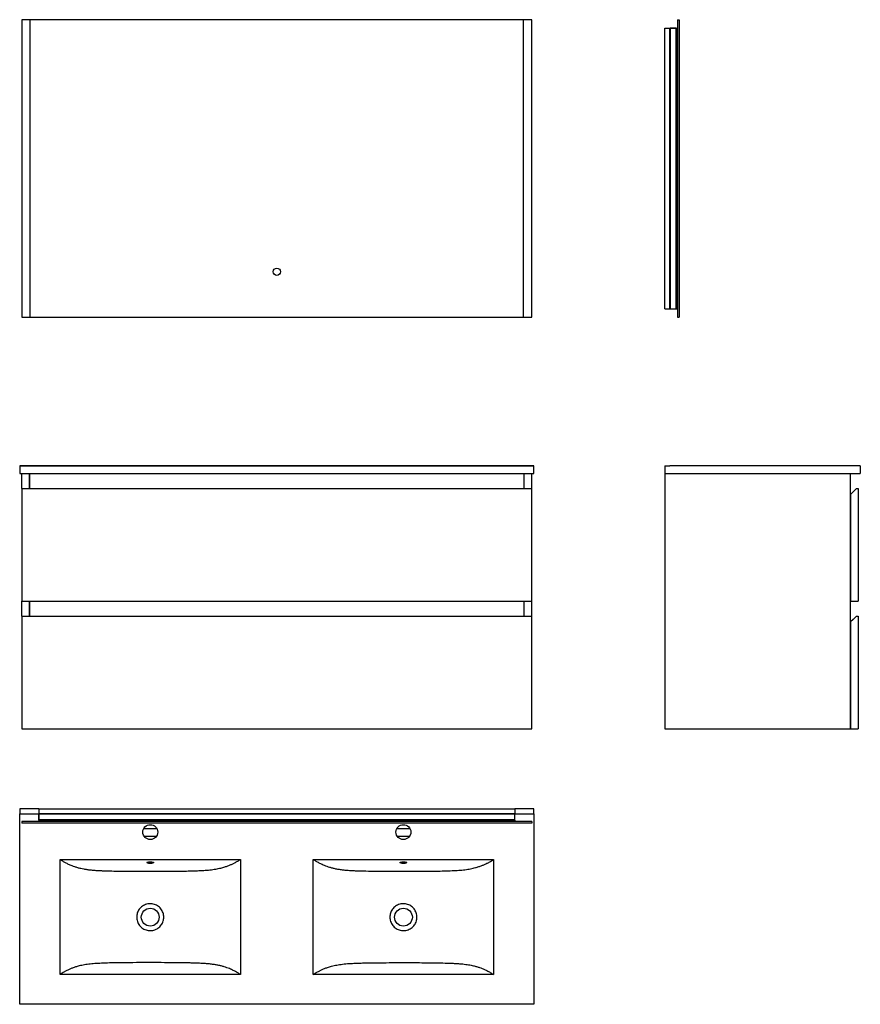
# Model space of a CAD drawing. Units: millimetres. Extents: x 107 to 2085, y 105 to 2421.
import ezdxf

# ---------------------------------------------------------------- set-up
doc = ezdxf.new("R2010")
doc.units = ezdxf.units.MM

msp = doc.modelspace()

# ---------------------------------------------------------------- linework, layer by layer
at = {"color": 7, "linetype": 'Continuous', "lineweight": 25}
for p, q in [((112.1, 2421), (112.1, 1721)), ((132.1, 2421), (112.1, 2421)), ((132.1, 1721), (132.1, 2421)), ((1292.1, 2421), (132.1, 2421)), ((1292.1, 2421), (1292.1, 1721)), ((1312.1, 2421), (1292.1, 2421)), ((1312.1, 1721), (1312.1, 2421)), ((1655, 2421), (1655, 1721)), ((1655, 2421), (1659, 2421)), ((1659, 2421), (1659, 1721)), ((1659, 2421), (1659, 2421)), ((1625, 2401), (1637.1, 2401)), ((1625, 2401), (1637.1, 2401)), ((1625, 1741), (1625, 2401)), ((1637.1, 1741), (1637.1, 2401)), ((1637.1, 2400.2), (1637.1, 1741.7)), ((1637.1, 2400.1), (1637.1, 1741.8)), ((1637.1, 2400), (1637.1, 2400)), ((1637.1, 2400), (1637.1, 2400)), ((1637.3, 2400.5), (1637.3, 1741.4)), ((1637.7, 2400.9), (1651, 2400.9)), ((1637.7, 2400.9), (1637.7, 1741)), ((1651, 2400.9), (1637.7, 2400.9)), ((1651, 2400.9), (1651, 1741)), ((1651.5, 2400.5), (1651.5, 1741.4)), ((1651.6, 2400.2), (1651.6, 1741.7)), ((1651.6, 2400.1), (1651.6, 1741.8)), ((1651.7, 2400), (1651.6, 2400)), ((1651.6, 2400), (1651.7, 2400)), ((1651.7, 2401), (1655, 2401)), ((1651.7, 1741), (1651.7, 2401)), ((1651.7, 2401), (1655, 2401)), ((1625, 1741), (1637.1, 1741)), ((1625, 1741), (1637.1, 1741)), ((1637.1, 1741.9), (1637.1, 1741.9)), ((1637.1, 1741.9), (1637.1, 1741.9)), ((1637.7, 1741), (1651, 1741)), ((1637.7, 1741), (1651, 1741)), ((1651.7, 1741.9), (1651.6, 1741.9)), ((1651.7, 1741.9), (1651.6, 1741.9)), ((1651.7, 1741), (1655, 1741)), ((1651.7, 1741), (1655, 1741)), ((112.1, 1721), (132.1, 1721)), ((132.1, 1721), (1292.1, 1721)), ((1292.1, 1721), (1312.1, 1721)), ((1655, 1721), (1659, 1721)), ((1659, 1721), (1659, 1721)), ((107.1, 1371.5), (1317.1, 1371.5)), ((107.1, 1371.5), (107.1, 1371)), ((107.1, 1371), (107.1, 1353)), ((1317.1, 1371), (107.1, 1371)), ((1317.1, 1371.5), (1317.1, 1371)), ((1317.1, 1353), (1317.1, 1371)), ((1625, 1371.5), (1625, 1353)), ((1625, 1371.5), (1637, 1371.5)), ((1637, 1371.5), (1637, 1371)), ((2085, 1371), (1637, 1371)), ((2085, 1371), (2085, 1353)), ((107.1, 1353), (1317.1, 1353)), ((112.1, 1318), (112.1, 1353)), ((130.1, 1318), (130.1, 1353)), ((130.1, 1353), (130.1, 1318)), ((1294.1, 1318), (1294.1, 1353)), ((1294.1, 1318), (1294.1, 1353)), ((1312.1, 1318), (1312.1, 1353)), ((1625, 1353), (2085, 1353)), ((1625, 1353), (1625, 753)), ((2062, 753), (2062, 1353)), ((112.1, 1318), (1312.1, 1318)), ((112.1, 1318), (112.1, 1053)), ((1312.1, 1053), (1312.1, 1318)), ((2062, 1304), (2062, 1053)), ((2076, 1318), (2080, 1318)), ((2080, 1318), (2080, 1053)), ((112.1, 1018), (112.1, 1053)), ((112.1, 1053), (1312.1, 1053)), ((130.1, 1018), (130.1, 1053)), ((130.1, 1053), (130.1, 1018)), ((1294.1, 1018), (1294.1, 1053)), ((1294.1, 1018), (1294.1, 1053)), ((1312.1, 1018), (1312.1, 1053)), ((2062, 1053), (2080, 1053)), ((112.1, 1018), (1312.1, 1018)), ((112.1, 1018), (112.1, 753)), ((1312.1, 753), (1312.1, 1018)), ((2062, 1004), (2062, 753)), ((2076, 1018), (2080, 1018)), ((2080, 1018), (2080, 753)), ((112.1, 753), (1312.1, 753)), ((1625, 753), (2062, 753)), ((2062, 753), (2080, 753)), ((152, 564.6), (107.1, 564.6)), ((107.1, 564.6), (107.1, 552.6)), ((152.1, 564.6), (152.1, 552.5)), ((152.1, 564.6), (1272.1, 564.6)), ((152.1, 564.6), (152.1, 552.5)), ((1272.1, 564.6), (1272.1, 552.5)), ((1272.1, 564.6), (1272.1, 552.5)), ((1317.1, 564.6), (1272.3, 564.6)), ((1317.1, 552.6), (1317.1, 564.6)), ((107.1, 552.6), (152.1, 552.6)), ((107.1, 104.6), (107.1, 552.6)), ((1312.1, 534.6), (112.1, 534.6)), ((112.1, 534.6), (112.1, 530.6)), ((152.1, 552.5), (1272.1, 552.5)), ((152.1, 537.9), (1272.1, 537.9)), ((152.1, 537.9), (152.1, 534.6)), ((152.1, 537.9), (152.1, 534.6)), ((1272, 551.8), (152.2, 551.8)), ((152.2, 551.8), (152.2, 538.6)), ((152.2, 538.6), (152.2, 551.8)), ((1272, 538.6), (152.2, 538.6)), ((1271.7, 552.3), (152.5, 552.3)), ((1271.7, 538.1), (152.5, 538.1)), ((1271.4, 552.4), (152.9, 552.4)), ((1271.4, 538), (152.9, 538)), ((1271.3, 552.4), (153, 552.4)), ((1271.3, 538), (153, 538)), ((153.1, 552.4), (153.1, 552.5)), ((153.1, 552.5), (153.1, 552.4)), ((153.1, 537.9), (153.1, 538)), ((153.1, 538), (153.1, 537.9)), ((1271.2, 552.5), (1271.2, 552.4)), ((1271.2, 552.5), (1271.2, 552.4)), ((1271.2, 538), (1271.2, 537.9)), ((1271.2, 538), (1271.2, 537.9)), ((1272, 538.6), (1272, 551.8)), ((1272, 538.6), (1272, 551.8)), ((1272.1, 552.6), (1317.1, 552.6)), ((1272.1, 537.9), (1272.1, 534.6)), ((1272.1, 537.9), (1272.1, 534.6)), ((1312.1, 534.6), (1312.1, 530.6)), ((1317.1, 552.6), (1317.1, 104.6)), ((132.1, 530.6), (112.1, 530.6)), ((112.1, 530.6), (112.1, 530.6)), ((1292.1, 530.6), (132.1, 530.6)), ((132.1, 530.6), (132.1, 530.6)), ((429.7, 517.6), (398.9, 517.6)), ((1025.4, 517.6), (994.6, 517.6)), ((1312.1, 530.6), (1292.1, 530.6)), ((1292.1, 530.6), (1292.1, 530.6)), ((1312.1, 530.6), (1312.1, 530.6)), ((428.6, 499.6), (400.1, 499.6)), ((1024.3, 499.6), (995.8, 499.6)), ((202.1, 174.6), (202.1, 445.6)), ((202.1, 445.6), (626.4, 445.6)), ((626.4, 445.6), (626.4, 174.6)), ((797.9, 174.6), (797.9, 445.6)), ((797.9, 445.6), (1222.1, 445.6)), ((1222.1, 445.6), (1222.1, 174.6)), ((626.4, 174.6), (202.1, 174.6)), ((1222.1, 174.6), (797.9, 174.6)), ((1317.1, 104.6), (107.1, 104.6))]:
    msp.add_line(p, q, dxfattribs=at)
at = {"color": 7, "linetype": 'Continuous', "lineweight": 25, "flags": 128}
for points in [[(1637.1, 2400.2), (1637.2, 2400.4), (1637.3, 2400.5)], [(1651.6, 2400.2), (1651.5, 2400.4), (1651.5, 2400.5)], [(1637.1, 1741.7), (1637.2, 1741.5), (1637.3, 1741.4)], [(1637.1, 1741.7), (1637.2, 1741.5), (1637.3, 1741.4)], [(1651.5, 1741.4), (1651.5, 1741.6), (1651.6, 1741.7)], [(1651.5, 1741.4), (1651.5, 1741.6), (1651.6, 1741.7)], [(2076, 1318), (2068.2, 1310.1), (2062, 1304)], [(2076, 1018), (2068.2, 1010.1), (2062, 1004)], [(152.9, 552.4), (152.7, 552.4), (152.5, 552.3)], [(152.9, 538), (152.7, 538), (152.5, 538.1)], [(1271.4, 538), (1271.6, 538), (1271.7, 538.1)], [(1271.4, 538), (1271.6, 538), (1271.7, 538.1)]]:
    msp.add_lwpolyline(points, dxfattribs=at)
at = {"color": 7, "linetype": 'Continuous'}
msp.add_circle((712.1, 1828), 8.58, dxfattribs=at)
at = {"color": 7, "linetype": 'Continuous', "lineweight": 25}
for centre, radius in [((414.3, 509.6), 17.5), ((1010, 509.6), 17.5), ((414.3, 309.6), 21), ((1010, 309.6), 21)]:
    msp.add_circle(centre, radius, dxfattribs=at)
for centre in [(414.3, 437.9), (1010, 437.9)]:
    msp.add_ellipse(centre, major_axis=(8, 0), ratio=0.25, dxfattribs=at)
for points, knots in [([(1637.3, 2400.5), (1637.2, 2400.5), (1637.2, 2400.4), (1637.1, 2400.3), (1637.1, 2400.2)], [0, 0, 0, 0, 0.560008, 1, 1, 1, 1]), ([(1637.1, 2400.1), (1637.1, 2400.1), (1637.1, 2400.2), (1637.1, 2400.2), (1637.1, 2400.2)], [0, 0, 0, 0, 0.559648, 1, 1, 1, 1]), ([(1637.1, 2400.2), (1637.1, 2400.2), (1637.1, 2400.2), (1637.1, 2400.1), (1637.1, 2400.1)], [0, 0, 0, 0, 0.559572, 1, 1, 1, 1]), ([(1637.3, 2400.5), (1637.3, 2400.6), (1637.3, 2400.7), (1637.4, 2400.8), (1637.5, 2400.8), (1637.6, 2400.9), (1637.7, 2400.9), (1637.7, 2400.9)], [0, 0, 0, 0, 0.275348, 0.501047, 0.765011, 0.885055, 1, 1, 1, 1]), ([(1637.7, 2400.9), (1637.7, 2400.9), (1637.6, 2400.9), (1637.5, 2400.8), (1637.4, 2400.8), (1637.3, 2400.7), (1637.3, 2400.6), (1637.3, 2400.5)], [0, 0, 0, 0, 0.1147615, 0.2345986, 0.4981052, 0.724117, 1, 1, 1, 1]), ([(1651, 2400.9), (1651, 2400.9), (1651.1, 2400.9), (1651.2, 2400.8), (1651.3, 2400.8), (1651.4, 2400.7), (1651.4, 2400.6), (1651.5, 2400.5)], [0, 0, 0, 0, 0.114945, 0.234971, 0.498953, 0.724642, 1, 1, 1, 1]), ([(1651.5, 2400.5), (1651.4, 2400.6), (1651.4, 2400.7), (1651.3, 2400.8), (1651.2, 2400.8), (1651.1, 2400.9), (1651, 2400.9), (1651, 2400.9)], [0, 0, 0, 0, 0.275873, 0.501897, 0.765402, 0.885218, 1, 1, 1, 1]), ([(1651.5, 2400.5), (1651.5, 2400.5), (1651.5, 2400.4), (1651.6, 2400.3), (1651.6, 2400.2)], [0, 0, 0, 0, 0.560008, 1, 1, 1, 1]), ([(1651.6, 2400.2), (1651.6, 2400.2), (1651.6, 2400.2), (1651.6, 2400.1), (1651.6, 2400.1)], [0, 0, 0, 0, 0.559572, 1, 1, 1, 1]), ([(1651.6, 2400.1), (1651.6, 2400.1), (1651.6, 2400.2), (1651.6, 2400.2), (1651.6, 2400.2)], [0, 0, 0, 0, 0.559648, 1, 1, 1, 1]), ([(1637.1, 1741.8), (1637.1, 1741.8), (1637.1, 1741.7), (1637.1, 1741.7), (1637.1, 1741.7)], [0, 0, 0, 0, 0.559825, 1, 1, 1, 1]), ([(1637.1, 1741.8), (1637.1, 1741.8), (1637.1, 1741.7), (1637.1, 1741.7), (1637.1, 1741.7)], [0, 0, 0, 0, 0.559825, 1, 1, 1, 1]), ([(1637.3, 1741.4), (1637.3, 1741.3), (1637.3, 1741.2), (1637.4, 1741.1), (1637.5, 1741.1), (1637.6, 1741), (1637.7, 1741), (1637.7, 1741)], [0, 0, 0, 0, 0.259683, 0.500927, 0.74993, 0.876019, 1, 1, 1, 1]), ([(1637.3, 1741.4), (1637.3, 1741.3), (1637.3, 1741.2), (1637.4, 1741.1), (1637.5, 1741.1), (1637.6, 1741), (1637.7, 1741), (1637.7, 1741)], [0, 0, 0, 0, 0.275852, 0.501855, 0.765366, 0.885215, 1, 1, 1, 1]), ([(1651, 1741), (1651, 1741), (1651.1, 1741), (1651.2, 1741.1), (1651.3, 1741.1), (1651.4, 1741.2), (1651.4, 1741.3), (1651.5, 1741.4)], [0, 0, 0, 0, 0.122616, 0.250038, 0.499087, 0.749533, 1, 1, 1, 1]), ([(1651, 1741), (1651, 1741), (1651.1, 1741), (1651.2, 1741.1), (1651.3, 1741.1), (1651.4, 1741.2), (1651.4, 1741.3), (1651.5, 1741.4)], [0, 0, 0, 0, 0.1147637, 0.2346332, 0.4981449, 0.7241115, 1, 1, 1, 1]), ([(1651.6, 1741.7), (1651.6, 1741.7), (1651.6, 1741.7), (1651.6, 1741.8), (1651.6, 1741.8)], [0, 0, 0, 0, 0.559915, 1, 1, 1, 1]), ([(1651.6, 1741.7), (1651.6, 1741.7), (1651.6, 1741.7), (1651.6, 1741.8), (1651.6, 1741.8)], [0, 0, 0, 0, 0.559915, 1, 1, 1, 1]), ([(152.5, 552.3), (152.5, 552.3), (152.4, 552.2), (152.3, 552.1), (152.2, 552), (152.2, 551.9), (152.2, 551.9), (152.2, 551.8)], [0, 0, 0, 0, 0.275348, 0.501047, 0.765011, 0.885055, 1, 1, 1, 1]), ([(152.2, 551.8), (152.2, 551.9), (152.2, 551.9), (152.2, 552), (152.3, 552.1), (152.4, 552.2), (152.5, 552.3), (152.5, 552.3)], [0, 0, 0, 0, 0.1147615, 0.2345986, 0.4981052, 0.724117, 1, 1, 1, 1]), ([(152.2, 538.6), (152.2, 538.5), (152.2, 538.5), (152.2, 538.4), (152.3, 538.3), (152.4, 538.2), (152.5, 538.1), (152.5, 538.1)], [0, 0, 0, 0, 0.114945, 0.234971, 0.498953, 0.724642, 1, 1, 1, 1]), ([(152.5, 538.1), (152.5, 538.1), (152.4, 538.2), (152.3, 538.3), (152.2, 538.4), (152.2, 538.5), (152.2, 538.5), (152.2, 538.6)], [0, 0, 0, 0, 0.275873, 0.501897, 0.765402, 0.885218, 1, 1, 1, 1]), ([(152.5, 552.3), (152.6, 552.3), (152.7, 552.4), (152.8, 552.4), (152.9, 552.4)], [0, 0, 0, 0, 0.560008, 1, 1, 1, 1]), ([(152.5, 538.1), (152.6, 538.1), (152.7, 538), (152.8, 538), (152.9, 538)], [0, 0, 0, 0, 0.560008, 1, 1, 1, 1]), ([(153, 552.4), (152.9, 552.4), (152.9, 552.4), (152.9, 552.4), (152.9, 552.4)], [0, 0, 0, 0, 0.559648, 1, 1, 1, 1]), ([(152.9, 552.4), (152.9, 552.4), (152.9, 552.4), (153, 552.4), (153, 552.4)], [0, 0, 0, 0, 0.559572, 1, 1, 1, 1]), ([(152.9, 538), (152.9, 538), (152.9, 538), (153, 538), (153, 538)], [0, 0, 0, 0, 0.559572, 1, 1, 1, 1]), ([(153, 538), (152.9, 538), (152.9, 538), (152.9, 538), (152.9, 538)], [0, 0, 0, 0, 0.559648, 1, 1, 1, 1]), ([(153, 552.4), (153, 552.4), (153, 552.4), (153, 552.4), (153, 552.4), (153, 552.4), (153, 552.4), (153, 552.4), (153, 552.4)], [0, 0, 0, 0, 0.294881, 0.496649, 0.642585, 0.773135, 0.890962, 1, 1, 1, 1]), ([(153, 538), (153, 538), (153, 538), (153, 538), (153, 538), (153, 538), (153, 538), (153, 538), (153, 538)], [0, 0, 0, 0, 0.109038, 0.226865, 0.357415, 0.503351, 0.705119, 1, 1, 1, 1]), ([(1271.3, 552.4), (1271.3, 552.4), (1271.3, 552.4), (1271.2, 552.4), (1271.2, 552.4), (1271.2, 552.4), (1271.2, 552.4), (1271.2, 552.4), (1271.2, 552.4)], [0, 0, 0, 0, 0.25327, 0.495798, 0.637041, 0.762461, 0.880121, 1, 1, 1, 1]), ([(1271.2, 538), (1271.2, 538), (1271.2, 538), (1271.2, 538), (1271.2, 538), (1271.2, 538), (1271.3, 538), (1271.3, 538), (1271.3, 538)], [0, 0, 0, 0, 0.11795, 0.235123, 0.361098, 0.503628, 0.743048, 1, 1, 1, 1]), ([(1271.4, 552.4), (1271.4, 552.4), (1271.3, 552.4), (1271.3, 552.4), (1271.3, 552.4)], [0, 0, 0, 0, 0.559572, 1, 1, 1, 1]), ([(1271.4, 552.4), (1271.4, 552.4), (1271.3, 552.4), (1271.3, 552.4), (1271.3, 552.4)], [0, 0, 0, 0, 0.559572, 1, 1, 1, 1]), ([(1271.3, 538), (1271.3, 538), (1271.3, 538), (1271.4, 538), (1271.4, 538)], [0, 0, 0, 0, 0.559648, 1, 1, 1, 1]), ([(1271.3, 538), (1271.3, 538), (1271.3, 538), (1271.4, 538), (1271.4, 538)], [0, 0, 0, 0, 0.559648, 1, 1, 1, 1]), ([(1271.7, 552.3), (1271.7, 552.3), (1271.5, 552.4), (1271.4, 552.4), (1271.4, 552.4)], [0, 0, 0, 0, 0.560008, 1, 1, 1, 1]), ([(1271.7, 552.3), (1271.7, 552.3), (1271.5, 552.4), (1271.4, 552.4), (1271.4, 552.4)], [0, 0, 0, 0, 0.560008, 1, 1, 1, 1]), ([(1272, 551.8), (1272, 551.9), (1272, 551.9), (1272, 552), (1271.9, 552.1), (1271.8, 552.2), (1271.8, 552.3), (1271.7, 552.3)], [0, 0, 0, 0, 0.114945, 0.234971, 0.498953, 0.724642, 1, 1, 1, 1]), ([(1272, 551.8), (1272, 551.9), (1272, 551.9), (1272, 552), (1271.9, 552.1), (1271.8, 552.2), (1271.8, 552.3), (1271.7, 552.3)], [0, 0, 0, 0, 0.122034, 0.2488, 0.498229, 0.749169, 1, 1, 1, 1]), ([(1271.7, 538.1), (1271.8, 538.1), (1271.8, 538.2), (1271.9, 538.3), (1272, 538.4), (1272, 538.5), (1272, 538.5), (1272, 538.6)], [0, 0, 0, 0, 0.275294, 0.501044, 0.765009, 0.885055, 1, 1, 1, 1]), ([(1271.7, 538.1), (1271.8, 538.1), (1271.8, 538.2), (1271.9, 538.3), (1272, 538.4), (1272, 538.5), (1272, 538.5), (1272, 538.6)], [0, 0, 0, 0, 0.260112, 0.501787, 0.75117, 0.876601, 1, 1, 1, 1]), ([(202.1, 445.6), (204, 444.3), (207.8, 441.8), (214.2, 438.1), (221.3, 434.5), (228.5, 431.4), (235.7, 428.7), (242.7, 426.5), (250, 424.6), (257.6, 423.1), (265.3, 421.8), (273.4, 420.8), (281.8, 420), (290.5, 419.4), (299.3, 419), (312.1, 418.6), (328.8, 418.1), (349.4, 417.8), (370.1, 417.6), (393.2, 417.6), (418.6, 417.5), (446.4, 417.5), (469.8, 417.7), (488.9, 417.9), (503.5, 418.2), (518.1, 418.6), (530.3, 419), (540.2, 419.5), (547.6, 420.1), (554.9, 420.7), (561.8, 421.6), (568.4, 422.6), (574.5, 423.8), (580.2, 425.1), (586.7, 426.8), (593.7, 429), (600.8, 431.7), (607.2, 434.5), (613.7, 437.8), (620.2, 441.4), (624.3, 444.2), (626.4, 445.6)], [0, 0, 0, 0, 0.030571, 0.06118, 0.091749, 0.122265, 0.143345, 0.164445, 0.185484, 0.202586, 0.219735, 0.23682, 0.253362, 0.269964, 0.28662, 0.303238, 0.341554, 0.379898, 0.418265, 0.456614, 0.508092, 0.559569, 0.611036, 0.638226, 0.665432, 0.692618, 0.719782, 0.734124, 0.748513, 0.762873, 0.777176, 0.791572, 0.806025, 0.8205, 0.834924, 0.85939, 0.883929, 0.908523, 0.933062, 0.966528, 1, 1, 1, 1]), ([(797.9, 445.6), (799.9, 444.2), (803.9, 441.6), (810.7, 437.7), (817.4, 434.4), (823.7, 431.6), (829.4, 429.4), (835.7, 427.3), (842.7, 425.4), (850.3, 423.6), (858.7, 422.1), (867.7, 420.9), (877.6, 420), (888.2, 419.3), (899.3, 418.8), (910.6, 418.5), (925.7, 418.1), (944.8, 417.8), (971.2, 417.6), (1001, 417.5), (1034.1, 417.5), (1062.6, 417.7), (1086.5, 417.9), (1105.8, 418.3), (1121.2, 418.8), (1132.7, 419.4), (1140.3, 419.8), (1147.7, 420.4), (1154.9, 421.2), (1161.7, 422.2), (1168.1, 423.3), (1174.1, 424.6), (1180.6, 426.3), (1187.5, 428.4), (1194.5, 430.9), (1200.7, 433.5), (1206.6, 436.3), (1212.1, 439.3), (1217.4, 442.4), (1220.5, 444.5), (1222.1, 445.6)], [0, 0, 0, 0, 0.032369, 0.064747, 0.097092, 0.116809, 0.136627, 0.15642, 0.176118, 0.195734, 0.214775, 0.233894, 0.252935, 0.27377, 0.29466, 0.315608, 0.336523, 0.379255, 0.421994, 0.483293, 0.544593, 0.605883, 0.641728, 0.677578, 0.713398, 0.727934, 0.74251, 0.757053, 0.771543, 0.78619, 0.800902, 0.815635, 0.830311, 0.853405, 0.87657, 0.899785, 0.922947, 0.948625, 0.974315, 1, 1, 1, 1]), ([(446.1, 309.6), (446, 308.1), (445.9, 305.1), (444.8, 300.4), (443, 295.7), (440.2, 291.1), (436.7, 287.1), (432.6, 283.7), (428, 281), (422.9, 279), (417.6, 278), (412.2, 277.9), (406.9, 278.7), (401.8, 280.4), (397, 282.9), (392.7, 286.2), (389.1, 290.1), (386.1, 294.6), (384, 299.6), (382.7, 304.6), (382.3, 309.5), (382.7, 314.2), (383.7, 318.9), (385.6, 323.6), (388.3, 328.2), (391.8, 332.2), (395.9, 335.6), (400.5, 338.3), (405.6, 340.3), (410.9, 341.3), (416.3, 341.4), (421.6, 340.6), (426.7, 338.9), (431.5, 336.4), (435.8, 333.1), (439.5, 329.2), (442.4, 324.7), (444.6, 319.7), (445.8, 314.7), (446, 311.3), (446.1, 309.6)], [0, 0, 0, 0, 0.022801, 0.045603, 0.072166, 0.098731, 0.125464, 0.152198, 0.179161, 0.206124, 0.233158, 0.260191, 0.287066, 0.313942, 0.340886, 0.367829, 0.394867, 0.421903, 0.448803, 0.475702, 0.5, 0.522801, 0.545602, 0.572166, 0.598731, 0.625464, 0.652198, 0.679161, 0.706124, 0.733158, 0.76019, 0.787065, 0.813941, 0.840885, 0.867828, 0.894866, 0.921903, 0.948803, 0.975702, 1, 1, 1, 1]), ([(978.2, 309.6), (978.3, 311.2), (978.4, 314.2), (979.5, 318.9), (981.3, 323.6), (984, 328.2), (987.5, 332.2), (991.6, 335.6), (996.3, 338.3), (1001.3, 340.3), (1006.6, 341.3), (1012, 341.4), (1017.3, 340.6), (1022.5, 338.9), (1027.2, 336.4), (1031.5, 333.1), (1035.2, 329.2), (1038.1, 324.7), (1040.3, 319.7), (1041.5, 314.7), (1041.9, 309.7), (1041.6, 305.1), (1040.5, 300.4), (1038.7, 295.7), (1035.9, 291.1), (1032.5, 287.1), (1028.4, 283.7), (1023.7, 281), (1018.7, 279), (1013.4, 278), (1008, 277.9), (1002.6, 278.7), (997.5, 280.4), (992.8, 282.9), (988.5, 286.2), (984.8, 290.1), (981.8, 294.6), (979.7, 299.6), (978.4, 304.6), (978.3, 308), (978.2, 309.6)], [0, 0, 0, 0, 0.0228013, 0.0456029, 0.0721663, 0.0987308, 0.125464, 0.1521981, 0.1791614, 0.2061242, 0.2331581, 0.2601909, 0.2870662, 0.3139424, 0.3408857, 0.3678288, 0.3948666, 0.4219033, 0.4488029, 0.4757016, 0.5, 0.5228011, 0.5456024, 0.572166, 0.5987306, 0.625464, 0.6521981, 0.6791613, 0.706124, 0.7331576, 0.7601903, 0.7870654, 0.8139413, 0.840885, 0.8678284, 0.8948663, 0.9219032, 0.9488029, 0.9757015, 1, 1, 1, 1]), ([(626.4, 174.6), (624.4, 175.9), (620.4, 178.5), (613.5, 182.4), (606.9, 185.7), (600.6, 188.5), (594.9, 190.7), (588.6, 192.8), (581.6, 194.7), (573.9, 196.5), (565.5, 198), (556.5, 199.2), (546.6, 200.2), (536, 200.8), (524.9, 201.3), (513.7, 201.6), (498.5, 202), (479.4, 202.3), (453, 202.5), (423.3, 202.6), (390.2, 202.6), (361.7, 202.4), (337.8, 202.2), (318.5, 201.8), (303.1, 201.3), (291.6, 200.7), (284, 200.3), (276.5, 199.7), (269.4, 198.9), (262.6, 197.9), (256.1, 196.8), (250.2, 195.5), (243.6, 193.8), (236.7, 191.8), (229.8, 189.2), (223.5, 186.6), (217.7, 183.8), (212.1, 180.8), (206.9, 177.7), (203.7, 175.6), (202.1, 174.6)], [0, 0, 0, 0, 0.032369, 0.064747, 0.097092, 0.116809, 0.136627, 0.15642, 0.176118, 0.195734, 0.214775, 0.233894, 0.252935, 0.27377, 0.29466, 0.315608, 0.336523, 0.379255, 0.421994, 0.483293, 0.544593, 0.605883, 0.641728, 0.677578, 0.713398, 0.727934, 0.74251, 0.757053, 0.771543, 0.78619, 0.800902, 0.815635, 0.830311, 0.853405, 0.87657, 0.899785, 0.922947, 0.948625, 0.974315, 1, 1, 1, 1]), ([(797.9, 174.6), (799.4, 175.6), (802.4, 177.6), (807.4, 180.6), (812.9, 183.6), (818.9, 186.5), (825.7, 189.3), (832.2, 191.7), (838.4, 193.5), (843.9, 195), (849.9, 196.4), (856.3, 197.6), (863.3, 198.6), (870.8, 199.5), (878.5, 200.2), (888.3, 200.8), (900.1, 201.3), (913.9, 201.8), (927.7, 202.1), (946.3, 202.3), (969.7, 202.5), (995.8, 202.6), (1019.9, 202.6), (1042, 202.6), (1064.1, 202.4), (1086.1, 202.2), (1103.6, 201.8), (1116.6, 201.4), (1125.1, 201.1), (1133.5, 200.7), (1141.8, 200.2), (1149.5, 199.5), (1156.6, 198.6), (1163.1, 197.7), (1169.2, 196.5), (1175.7, 195.1), (1182.4, 193.4), (1189, 191.2), (1195.1, 189), (1201.7, 186.2), (1208.7, 182.7), (1215.9, 178.7), (1220, 175.9), (1222.1, 174.6)], [0, 0, 0, 0, 0.02481, 0.049709, 0.074607, 0.099447, 0.124211, 0.148932, 0.16403, 0.179173, 0.194292, 0.209357, 0.224603, 0.239927, 0.255273, 0.27055, 0.296204, 0.321891, 0.347612, 0.373311, 0.42539, 0.477478, 0.51836, 0.559268, 0.600159, 0.641013, 0.681849, 0.697723, 0.713653, 0.729554, 0.745384, 0.761173, 0.775238, 0.789366, 0.803506, 0.817588, 0.837919, 0.858319, 0.878763, 0.899155, 0.932748, 0.966379, 1, 1, 1, 1])]:
    msp.add_open_spline(points, degree=3, knots=knots, dxfattribs=at)

doc.saveas('drawing.dxf')
